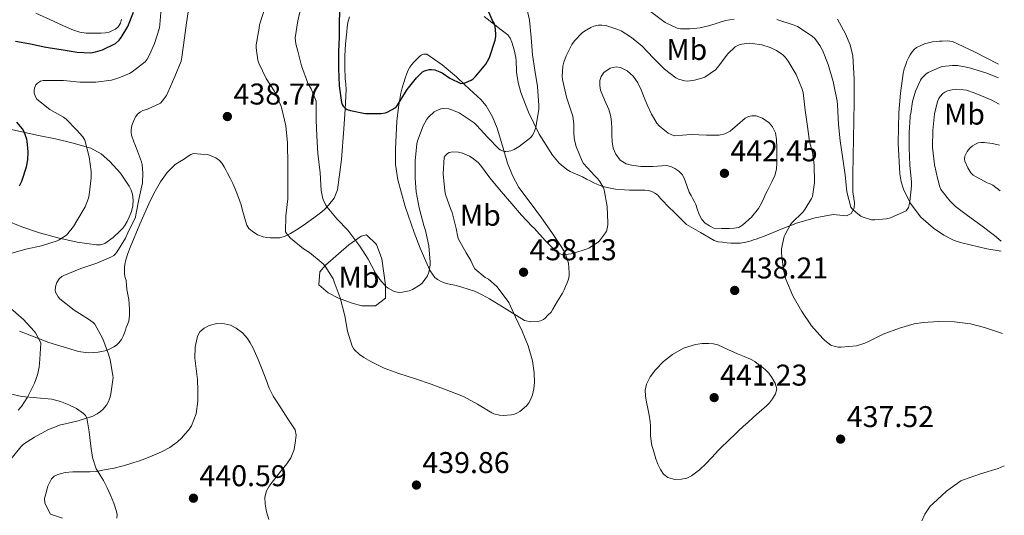
# Model space of a CAD drawing. Units: metres. Extents: x 597311 to 600760, y 4722176 to 4724537.
# Drawn here: x 600423 to 600751, y 4722851 to 4723016 of the extents above; entities that cross this region are included whole.
import ezdxf
from ezdxf.enums import TextEntityAlignment as Align

# ---------------------------------------------------------------- set-up
doc = ezdxf.new("R2010")
doc.units = ezdxf.units.M
doc.header["$MEASUREMENT"] = 0
doc.linetypes.add('DGN Style 3', pattern=[2.435891, 1.739922, -0.695969])
for name, color, linetype, lineweight in [('Barranco lineal', 142, 'DGN Style 3', 13), ('Cota de punto acotado terreno', 7, 'Continuous', 0), ('Curva de nivel directora', 30, 'Continuous', 30), ('Curva de nivel intermedia', 30, 'Continuous', 0), ('Etiqueta de uso rústico', 92, 'Continuous', 0), ('Línea de cambio de uso (parcela vista)', 92, 'Continuous', 0), ('Punto acotado terreno (símbolo)', 7, 'Continuous', 0)]:
    doc.layers.add(name, color=color, linetype=linetype, lineweight=lineweight)
doc.styles.add('Style-Arial', font='arial.ttf')

# ---------------------------------------------------------------- blocks, each defined once
blk = doc.blocks.new('5PATER')
at = {"layer": 'Barranco lineal', "linetype": 'Continuous', "lineweight": 0}
h = blk.add_hatch(color=51, dxfattribs=at)
edge = h.paths.add_edge_path()
edge.add_ellipse((0, 0), major_axis=(-0.11, -0.111), ratio=0.999422, start_angle=0, end_angle=360)

msp = doc.modelspace()

# ---------------------------------------------------------------- linework, layer by layer
at = {"layer": 'Curva de nivel directora', "color": 30, "linetype": 'Continuous', "lineweight": 30, "elevation": 425, "flags": 128}
for points in [[(600529.37, 4723021.45), (600529.18, 4723015.47), (600529.16, 4723010.44), (600528.94, 4723005.36), (600528.96, 4722999.79), (600529.21, 4722994.01), (600529.92, 4722988.54), (600530.17, 4722987.87), (600530.52, 4722987.28), (600531.24, 4722986.56), (600531.87, 4722986.19), (600532.96, 4722985.79), (600537.29, 4722984.92), (600538.03, 4722984.88), (600543.2, 4722984.83), (600544.67, 4722985.08), (600545.26, 4722985.28), (600548.09, 4722986.78), (600548.48, 4722987.28), (600549.04, 4722988.22), (600551.85, 4722992.81), (600554.96, 4722996.76), (600557.04, 4722998.75), (600557.68, 4722999.07), (600559.36, 4722999.55), (600560.06, 4722999.55), (600561.1, 4722999.35), (600562.84, 4722998.75), (600563.53, 4722998.39), (600566.17, 4722996.6), (600569.79, 4722994.89), (600570.78, 4722994.95), (600571.47, 4722995.13), (600573.29, 4722995.96), (600573.95, 4722996.43), (600574.8, 4722997.29), (600578.12, 4723001.32), (600579.16, 4723003.08), (600579.44, 4723003.85), (600581.29, 4723009.26), (600581.52, 4723010.52), (600581.55, 4723011.43), (600581.28, 4723013.82), (600581, 4723014.7), (600580.44, 4723015.88), (600577.98, 4723021.43)], [(600421.1, 4723008.99), (600426.2, 4723008.04), (600431.26, 4723007), (600436.38, 4723006.19), (600441.72, 4723005.28), (600446.32, 4723005.12), (600447.8, 4723005.37), (600450.14, 4723006.08), (600454.51, 4723008.17), (600455.74, 4723009.26), (600456.44, 4723010.14), (600458.64, 4723013.82), (600460.57, 4723018.65)], [(600422.51, 4722960.68), (600423.24, 4722962.22), (600424.83, 4722966.99), (600425.26, 4722969.4), (600425.39, 4722972.09), (600425.08, 4722975.61), (600424.92, 4722976.32), (600424.03, 4722978.75), (600423.48, 4722979.76), (600421.61, 4722981.98)]]:
    msp.add_lwpolyline(points, dxfattribs=at)
at = {"layer": 'Curva de nivel intermedia', "color": 30, "linetype": 'Continuous', "lineweight": 0, "flags": 128}
for points, elevation in [([(600461.87, 4722984.6), (600462.88, 4722985.42), (600463.68, 4722985.79), (600464.96, 4722986.16), (600469.5, 4722988.3), (600470.12, 4722988.91), (600471.5, 4722990.89), (600471.96, 4722991.79), (600474.36, 4722997.12), (600476.44, 4723002.24), (600476.7, 4723003.64), (600477.55, 4723010.04), (600478.19, 4723015.07), (600479.07, 4723020.99)], 435), ([(600516.75, 4723021.53), (600515.36, 4723015.71), (600514.48, 4723010.04), (600514.72, 4723008.09), (600515.36, 4723005.61), (600516.65, 4723000.7), (600518.76, 4722994.91), (600519.82, 4722993.1), (600521.5, 4722989), (600521.56, 4722987.72), (600521.53, 4722982.57), (600521.79, 4722977.34), (600522.11, 4722971.45), (600522.84, 4722965.08), (600523.2, 4722959.15), (600523.61, 4722956.97), (600523.87, 4722956.19), (600524.78, 4722954.25), (600525.24, 4722953.55), (600528.49, 4722949.58), (600532.06, 4722945.87), (600536.12, 4722940.59), (600538.83, 4722936.24), (600541.28, 4722931.52), (600542.72, 4722929.45), (600544.91, 4722927.02), (600545.58, 4722926.51), (600547.32, 4722925.5), (600548.57, 4722925.18), (600549.42, 4722925.12), (600550.33, 4722925.18), (600552.51, 4722925.68), (600553.69, 4722926.16), (600556.25, 4722927.68), (600556.89, 4722928.27), (600558.7, 4722930.65), (600559.12, 4722931.87), (600559.53, 4722934.2), (600559.58, 4722935.23), (600559.1, 4722940.73)], 430), ([(600559.1, 4722940.73), (600558.03, 4722945.79), (600557.42, 4722947.44), (600555.95, 4722953.31), (600554.91, 4722958.68), (600554.6, 4722963.23), (600554.59, 4722969.04), (600555.13, 4722974.72), (600555.4, 4722975.74), (600557.23, 4722980.75), (600558.51, 4722982.99), (600559.1, 4722983.72), (600560.94, 4722985.4), (600561.8, 4722985.88), (600563.18, 4722986.35), (600564.17, 4722986.49), (600565.76, 4722986.36), (600566.76, 4722986.09), (600569.21, 4722985.02), (600574.3, 4722981.71), (600575.08, 4722980.95), (600578.8, 4722976.84), (600582.46, 4722973), (600582.94, 4722972.68), (600583.72, 4722972.33), (600584.28, 4722972.2), (600584.89, 4722972.17), (600585.87, 4722972.25), (600586.56, 4722972.41), (600587.63, 4722972.84), (600589.34, 4722973.85), (600593.16, 4722976.86), (600593.69, 4722977.55), (600594.19, 4722978.41), (600594.73, 4722979.82), (600594.99, 4722980.84), (600595.87, 4722986.31), (600595.9, 4722987.48), (600595.36, 4722993.82), (600594.52, 4722999.29), (600593.76, 4723004.44), (600593.28, 4723010.23), (600592.73, 4723016.01), (600591.39, 4723021.85)], 430), ([(600469.37, 4723014.48), (600469.76, 4723019.88)], 430), ([(600504.48, 4723020.3), (600502.65, 4723014.4), (600502.48, 4723013.34), (600501.53, 4723007.71), (600501.5, 4723006.7), (600502.04, 4723002.6), (600502.38, 4723001.63), (600504.78, 4722996.51), (600507.45, 4722992.36), (600509.76, 4722987.48), (600510.09, 4722986.4), (600511.34, 4722980.75), (600512, 4722975.04), (600511.98, 4722974), (600512.04, 4722968.56), (600512.11, 4722961.98), (600512.03, 4722956.35), (600511.39, 4722950.7), (600511.31, 4722945.32), (600511.68, 4722944.73), (600513, 4722943.28), (600517.24, 4722939.71), (600519.28, 4722938.44), (600523.84, 4722934.67), (600524.49, 4722933.93), (600527.16, 4722929.68), (600527.58, 4722928.62), (600529.5, 4722923.32), (600531.1, 4722917.36), (600532, 4722912.17), (600533.53, 4722907.16), (600533.98, 4722906.4), (600534.33, 4722905.95), (600535.96, 4722904.41), (600537.39, 4722903.39), (600539.74, 4722902.11), (600544.24, 4722899.88), (600549.15, 4722898.08), (600554.63, 4722896.28)], 435), ([(600633.13, 4723018.86), (600638.03, 4723015.21), (600642, 4723013.32), (600643.16, 4723013.13), (600646.28, 4723013.07), (600649.66, 4723013.43), (600652.91, 4723014.23), (600658.16, 4723015.82), (600661.12, 4723016.3)], 430), ([(600419.61, 4722938.16), (600424.59, 4722939.56), (600429.82, 4722940.73), (600435.07, 4722942.35), (600435.74, 4722942.67), (600438.14, 4722944.24), (600438.65, 4722944.75), (600440.48, 4722947.08), (600441.66, 4722949.07), (600444.35, 4722953.72), (600445.48, 4722956.57), (600445.76, 4722957.74), (600446.41, 4722963.36), (600446.4, 4722965.53), (600445.74, 4722970.35), (600444.25, 4722975.95), (600443.58, 4722976.99), (600441.53, 4722979.39), (600438, 4722982.97), (600437.15, 4722983.6), (600432.62, 4722986.22), (600428.24, 4722989.66), (600427.79, 4722990.43), (600427.4, 4722991.66), (600427.36, 4722992.48), (600427.47, 4722993.28), (600427.93, 4722994.36), (600428.44, 4722994.97), (600429.52, 4722995.6), (600430.4, 4722995.79), (600431.42, 4722995.87), (600437.16, 4722995.84), (600442.64, 4722995.31), (600447.93, 4722995.28), (600453.18, 4722996), (600455.69, 4722996.68), (600459.2, 4722998.17), (600460.14, 4722998.75), (600464.4, 4723002.11), (600465.08, 4723002.92), (600465.93, 4723004.36), (600467.52, 4723008.17), (600469.18, 4723013.42), (600469.37, 4723014.48)], 430), ([(600613.23, 4723013.53), (600614.22, 4723013.93), (600615.79, 4723014.28), (600616.86, 4723014.28), (600618.52, 4723014.03), (600622.27, 4723012.89), (600623.31, 4723012.41), (600626.75, 4723010.23), (600630.35, 4723007.27), (600634.03, 4723003.43), (600637.84, 4722999.66), (600641.63, 4722996.75), (600642.46, 4722996.31), (600644.6, 4722995.71), (600645.5, 4722995.67), (600647.84, 4722995.91), (600650.28, 4722996.57), (600651.26, 4722996.99), (600654.81, 4722999.37), (600655.52, 4723000.14), (600658.99, 4723004.75), (600661.44, 4723007.1), (600662.68, 4723007.71), (600663.61, 4723007.99), (600666.06, 4723008.25), (600667.12, 4723008.22), (600670.28, 4723007.72), (600673.05, 4723006.87), (600675.23, 4723005.82), (600677.31, 4723004.35), (600678.06, 4723003.61), (600679.07, 4723002.3), (600681.79, 4722997.82), (600683.8, 4722992.95), (600684.06, 4722991.83), (600684.81, 4722985.98), (600685.55, 4722980.52), (600686.25, 4722975.5), (600687.24, 4722971.83), (600687.72, 4722967.72), (600687.9, 4722961.83), (600687.2, 4722957.1), (600686.91, 4722956.44), (600684.65, 4722952.78), (600683.96, 4722951.95), (600680.36, 4722948.38), (600679.92, 4722947.8), (600678.04, 4722944.46), (600677.77, 4722943.75), (600676.84, 4722939.69), (600676.86, 4722938.27), (600677.52, 4722932.59), (600678.33, 4722929.55), (600680.67, 4722923.96), (600683.6, 4722918.79), (600686.92, 4722914.03), (600690.68, 4722909.71), (600691.35, 4722909.05), (600693.34, 4722907.59), (600694.75, 4722907.07), (600695.75, 4722906.87), (600696.76, 4722906.84), (600701.95, 4722907.35), (600704.65, 4722908.15), (600705.69, 4722908.67), (600710.81, 4722911.16), (600716.25, 4722913.18), (600721.11, 4722914.62), (600724.15, 4722915.1), (600729.23, 4722915.39), (600734.6, 4722915.35), (600739.91, 4722914.7), (600744.65, 4722913.43), (600750.61, 4722911.4)], 435), ([(600675.26, 4723016.14), (600681.15, 4723014.35), (600682.25, 4723013.85), (600687.15, 4723010.67), (600687.95, 4723009.83), (600689.64, 4723007.53), (600690.51, 4723005.98), (600692.48, 4723001.23), (600694.14, 4722995.47), (600695.48, 4722988.94), (600695.52, 4722987.69), (600695.93, 4722981.15), (600696.44, 4722975.67), (600697.37, 4722969.71), (600698.12, 4722964.36), (600698.73, 4722958.73), (600700.01, 4722953.55), (600700.44, 4722953.02), (600701.77, 4722951.75), (600703.36, 4722950.59), (600704.12, 4722950.23), (600706.86, 4722949.39), (600708.08, 4722949.34), (600711.96, 4722949.74), (600713.26, 4722950.06), (600718.46, 4722952.33), (600719.21, 4722953.48), (600719.5, 4722954.38)], 430), ([(600554.63, 4722896.28), (600559.88, 4722894.52), (600564.94, 4722892.67), (600570.71, 4722890.46), (600575.37, 4722887.88), (600580.17, 4722884.92), (600580.86, 4722884.62), (600582.73, 4722884.14), (600583.91, 4722884.06), (600586.73, 4722884.24), (600587.55, 4722884.41), (600588.75, 4722884.91), (600589.48, 4722885.35), (600591.75, 4722887.27), (600592.54, 4722888.3), (600592.95, 4722889.02), (600593.69, 4722890.92), (600594.19, 4722892.95), (600594.39, 4722895.03), (600594.31, 4722898.33), (600593.71, 4722902.33), (600592.33, 4722907.29), (600590.25, 4722912.25), (600588.09, 4722916.84), (600585.79, 4722921.82), (600585.32, 4722922.52), (600581.79, 4722927.08), (600579.08, 4722929.58), (600577.98, 4722930.15), (600574.44, 4722933.05), (600574.01, 4722933.79), (600573.16, 4722935.75), (600571.58, 4722938.3), (600569.04, 4722942.94), (600568.84, 4722943.52), (600568.28, 4722946.44), (600566.91, 4722951.82), (600566.48, 4722952.81), (600564.64, 4722957.85), (600564.46, 4722959.02), (600563.93, 4722964.67), (600564.22, 4722970.22), (600564.57, 4722970.76), (600565.32, 4722971.43), (600565.96, 4722971.77), (600567.16, 4722972.04), (600568.99, 4722971.95), (600570.41, 4722971.55), (600572.72, 4722970.54), (600573.58, 4722970.03), (600575.63, 4722968.43), (600576.36, 4722967.64), (600579.53, 4722963.35), (600583.32, 4722958.76), (600586.83, 4722954.73), (600590.08, 4722950.91), (600593.64, 4722947.18), (600594.27, 4722946.57), (600597.93, 4722942.43), (600601.71, 4722938.71), (600602.14, 4722938.39), (600602.6, 4722938.14), (600603.32, 4722937.88), (600603.82, 4722937.79), (600604.62, 4722937.75), (600606.62, 4722937.96), (600607.2, 4722938.11), (600611.98, 4722939.63), (600612.6, 4722939.93), (600615.61, 4722941.93), (600616.09, 4722942.39), (600618.11, 4722944.99), (600618.4, 4722945.55), (600618.7, 4722946.39), (600618.88, 4722947.8), (600618.88, 4722948.39), (600618.64, 4722953.75), (600617.68, 4722959.37), (600617.45, 4722959.98), (600616.27, 4722962.15), (600615.55, 4722963.03), (600614.4, 4722964.12), (600610.8, 4722968.15), (600610.36, 4722968.91), (600608.35, 4722973.87), (600607.8, 4722975.95), (600607.53, 4722978.03), (600607.52, 4722981.4), (600607.18, 4722983.9), (600606.89, 4722984.95), (600605.12, 4722990.31), (600603.71, 4722996.2), (600603.64, 4722997.26), (600603.9, 4723000.65), (600604.19, 4723001.91), (600604.96, 4723004.04), (600606.91, 4723007.9), (600607.72, 4723009.11), (600610.27, 4723011.69), (600611.07, 4723012.3), (600613.23, 4723013.53)], 435), ([(600719.5, 4722954.38), (600719.69, 4722955.43), (600720.3, 4722960.73), (600720.25, 4722961.88), (600719.76, 4722967.61), (600719.52, 4722973.39), (600719.53, 4722978.47), (600719.77, 4722983.61), (600719.82, 4722984.19), (600720, 4722984.83), (600720.57, 4722988.79), (600721.6, 4722992.31), (600723.23, 4722995.91), (600723.64, 4722996.54), (600725.05, 4722997.99), (600725.82, 4722998.5), (600729.58, 4723000.22), (600730.56, 4723000.49), (600734, 4723000.9), (600735.6, 4723000.84), (600739.66, 4723000.12), (600745.05, 4722998.41), (600749.36, 4722996.76)], 430), ([(600641.05, 4722977.4), (600643.87, 4722977.55), (600646.7, 4722977.87), (600649.25, 4722977.75), (600651.8, 4722977.64), (600653.92, 4722977.6), (600656.03, 4722977.63), (600657.92, 4722978.04), (600659.71, 4722978.91), (600662.21, 4722981.06), (600664.76, 4722983.32), (600665.85, 4722983.85), (600666.94, 4722984.09), (600668.4, 4722984.03), (600670.57, 4722983.3), (600672.7, 4722981.75), (600673.86, 4722980.43), (600674.87, 4722978.37), (600675.23, 4722976.15), (600675.33, 4722973.39), (600675.34, 4722970.62), (600675.34, 4722968.46), (600675.21, 4722966.3), (600674.59, 4722964.12), (600673.63, 4722962.06), (600672.83, 4722960.51), (600672.04, 4722958.95), (600671.55, 4722957.87), (600671.07, 4722956.78), (600670.17, 4722954.95), (600669.16, 4722953.16), (600666.82, 4722950.27), (600664.01, 4722947.72), (600662.65, 4722946.83), (600661.07, 4722946.54), (600659.48, 4722946.49), (600656.88, 4722946.51), (600654.27, 4722946.52), (600652.81, 4722947.4), (600651.36, 4722948.28), (600650.25, 4722949.5), (600649.69, 4722950.48), (600649.23, 4722951.5), (600648.75, 4722952.99), (600648.24, 4722954.46), (600647.77, 4722955.41), (600647.29, 4722956.35), (600646.67, 4722957.49), (600646.06, 4722958.63), (600645.34, 4722960.47), (600644.7, 4722962.35), (600644.23, 4722963.44), (600643.66, 4722964.49), (600642.62, 4722965.62), (600641.29, 4722966.47), (600639.88, 4722967.17), (600638.41, 4722967.45), (600636.96, 4722967.36), (600635.5, 4722967.26), (600633.88, 4722967.19), (600632.25, 4722967.13), (600631.09, 4722967.12), (600629.93, 4722967.16), (600628.38, 4722967.34), (600626.84, 4722967.59), (600625.89, 4722967.77), (600624.96, 4722968.04), (600623, 4722969.28), (600621.55, 4722971.21), (600620.66, 4722973.25), (600620.28, 4722975.35), (600620.24, 4722977.65), (600620.19, 4722979.95), (600620.06, 4722981.9), (600619.84, 4722983.85), (600619.24, 4722986.12), (600617.78, 4722989.38), (600616.48, 4722992.67), (600616.21, 4722994.22), (600616.24, 4722995.79), (600616.62, 4722997.17), (600617.56, 4722998.46), (600619.64, 4722999.98), (600621.72, 4723000.44), (600623.17, 4723000.16), (600625.33, 4722999.09), (600627.37, 4722997.34), (600628.95, 4722995.06), (600629.98, 4722992.68), (600630.98, 4722990.21), (600632, 4722987.74), (600633.47, 4722984.62), (600635.21, 4722981.63), (600636.12, 4722980.6), (600637.2, 4722979.71), (600639.02, 4722978.28), (600641.05, 4722977.4)], 440), ([(600750.16, 4722942.18), (600748, 4722944.09), (600743.4, 4722947.62), (600739, 4722950.81), (600734.92, 4722953.83), (600733.04, 4722955.67), (600730.09, 4722959.45), (600729.71, 4722960.36), (600729.05, 4722962.78), (600727.95, 4722967.69), (600727.26, 4722973.58), (600727.34, 4722979.16), (600727.93, 4722984.73), (600728.96, 4722988.79), (600729.44, 4722989.86), (600729.85, 4722990.54), (600730.72, 4722991.45), (600731.45, 4722991.96), (600732.3, 4722992.34), (600733.79, 4722992.71), (600734.88, 4722992.84), (600737.6, 4722992.76), (600738.64, 4722992.57), (600741.15, 4722991.75), (600746.81, 4722989.42), (600749.49, 4722987.89)], 435), ([(600419.66, 4722869.6), (600422.89, 4722873.63), (600423.85, 4722874.46), (600427.43, 4722876.83), (600432.2, 4722879.4), (600436.15, 4722880.91), (600436.83, 4722881.04), (600442.09, 4722882.3), (600446.91, 4722883.85), (600448.41, 4722884.6), (600449.56, 4722885.39), (600450.35, 4722886.11), (600451.47, 4722887.52), (600452.17, 4722888.7), (600452.56, 4722889.58), (600452.75, 4722890.24), (600452.97, 4722891.32), (600453.72, 4722896.72), (600453.69, 4722897.36), (600452.8, 4722902.59), (600452.19, 4722904.57), (600450.35, 4722909.69), (600447.64, 4722914.51), (600447.07, 4722915.08), (600445.56, 4722916.22), (600440.76, 4722919.2), (600435.96, 4722922.99), (600435.42, 4722923.63), (600434.48, 4722925.26), (600434.36, 4722925.9), (600434.44, 4722926.84), (600434.6, 4722927.47), (600434.99, 4722928.43), (600435.74, 4722929.69), (600436.57, 4722930.41), (600437.26, 4722930.76), (600442.96, 4722933.07), (600448.3, 4722934.91), (600453.24, 4722937), (600453.96, 4722937.5), (600454.38, 4722937.88), (600454.92, 4722938.62), (600457.84, 4722943.23), (600458.65, 4722944.99), (600461.15, 4722950.27), (600461.34, 4722951.05), (600462.44, 4722956.7), (600463.5, 4722961.66), (600463.69, 4722964.94), (600463.44, 4722967.87), (600463.23, 4722968.75), (600461.24, 4722974.09), (600460.59, 4722975.34), (600459.84, 4722977.55), (600459.74, 4722978.46), (600459.77, 4722979.4), (600460.01, 4722980.81), (600460.84, 4722983.07), (600461.31, 4722983.88), (600461.87, 4722984.6)], 435), ([(600749.91, 4722959.04), (600747.39, 4722960.95), (600746.33, 4722961.46), (600745.58, 4722961.75), (600740.81, 4722964.28), (600740.09, 4722965.08), (600739.05, 4722966.65), (600738.04, 4722968.92), (600737.96, 4722969.58), (600738.11, 4722970.57), (600738.35, 4722971.21), (600738.88, 4722972.14), (600739.76, 4722973.29), (600740.67, 4722974.07), (600741.37, 4722974.52), (600742.56, 4722975), (600743.48, 4722975.16), (600744.49, 4722975.19), (600747.29, 4722974.87), (600749.69, 4722974.26)], 440), ([(600422.03, 4722885.8), (600423.16, 4722887.12), (600425.15, 4722890.14), (600427.52, 4722894.88), (600428.51, 4722897.68), (600429.02, 4722900.14), (600429.24, 4722902.91), (600429.58, 4722908.22), (600429.37, 4722908.81), (600427.84, 4722911.68), (600427.34, 4722912.25), (600423.8, 4722916.11), (600419.56, 4722919.76)], 430), ([(600477.83, 4722877.95), (600478.94, 4722879.22), (600479.91, 4722880.64), (600481.44, 4722884.64), (600481.96, 4722888.81), (600482.02, 4722892.43), (600481.87, 4722896.04), (600481.44, 4722899.63), (600481, 4722903.21), (600481.07, 4722906.86), (600481.88, 4722910.51), (600482.72, 4722912.03), (600484.09, 4722913.23)], 440), ([(600484.09, 4722913.23), (600485.78, 4722914.12), (600488.36, 4722914.77), (600490.91, 4722914.7), (600492.88, 4722914.19), (600494.8, 4722913.21), (600496.9, 4722911.62), (600498.59, 4722909.72), (600499.53, 4722908.26), (600500.35, 4722906.73), (600501.29, 4722904.74), (600502.17, 4722902.73), (600503.5, 4722899.37), (600504.81, 4722896), (600505.88, 4722893.19), (600507.19, 4722890.51), (600508.46, 4722888.56), (600509.72, 4722886.62), (600512.11, 4722882.96), (600514.49, 4722879.29), (600514.88, 4722877.55), (600514.65, 4722875.68), (600514.2, 4722872.75), (600513.11, 4722870), (600511.67, 4722867.97), (600510.17, 4722866.04), (600508.5, 4722863.96), (600506.83, 4722861.87), (600505.82, 4722860.5), (600504.94, 4722858.99), (600504.39, 4722856.79), (600504.51, 4722854.56), (600504.93, 4722851.92), (600505.77, 4722849.39)], 440), ([(600641.22, 4722862.69), (600638.94, 4722863.39), (600637.5, 4722864.55), (600636.49, 4722866.03), (600635.62, 4722867.81), (600634.92, 4722869.64), (600634.45, 4722871.17), (600634.01, 4722872.7), (600633.61, 4722874.09), (600633.31, 4722875.5), (600633.14, 4722877.37), (600633.08, 4722879.24), (600633.08, 4722880.63), (600633.02, 4722882.01), (600632.65, 4722884.22), (600632.23, 4722886.41), (600631.83, 4722888.53), (600631.42, 4722890.65), (600631.36, 4722892.57), (600631.82, 4722894.49), (600633.07, 4722897.02), (600634.78, 4722899.27), (600637.43, 4722902.05), (600640.44, 4722904.43), (600644.16, 4722906.5), (600648.14, 4722907.8), (600650.39, 4722908.1), (600652.65, 4722908.09), (600654.18, 4722908.01), (600655.64, 4722907.64), (600658.9, 4722906.12), (600662.15, 4722904.6), (600664.35, 4722903.75), (600666.55, 4722902.91), (600667.91, 4722902.11), (600669.16, 4722901.13), (600670.32, 4722900.27), (600671.45, 4722899.37), (600672.64, 4722898.18), (600673.69, 4722896.75), (600674.79, 4722894.87), (600675.26, 4722892.99), (600674.82, 4722891.33), (600673.85, 4722889.67), (600672.86, 4722888.32), (600671.75, 4722887.18), (600669.56, 4722885.3), (600667.39, 4722883.4), (600665.74, 4722881.88), (600664.09, 4722880.36), (600662.56, 4722878.95), (600661.03, 4722877.53), (600659.73, 4722876.26), (600658.44, 4722874.99), (600657.44, 4722874.05), (600656.44, 4722873.1), (600655.66, 4722872.3), (600654.89, 4722871.48), (600653.35, 4722869.81), (600651.82, 4722868.14), (600649.5, 4722865.93), (600646.84, 4722863.95), (600645.21, 4722863.2), (600643.51, 4722862.83), (600641.22, 4722862.69)], 440), ([(600436.86, 4722849.78), (600432.84, 4722851.15), (600431.87, 4722853.05), (600430.89, 4722854.96), (600430.81, 4722856.42), (600431.26, 4722857.95), (600431.99, 4722860.49), (600433.19, 4722862.91), (600434.1, 4722863.85), (600435.24, 4722864.41), (600437.75, 4722865), (600440.28, 4722865.23), (600442.01, 4722865.22), (600443.74, 4722865.23), (600445.94, 4722865.29), (600448.14, 4722865.44), (600449.79, 4722865.68), (600451.43, 4722866), (600454.04, 4722866.54), (600456.63, 4722867.16), (600458.62, 4722867.73), (600460.59, 4722868.35), (600462.17, 4722868.88), (600463.75, 4722869.44), (600466.82, 4722870.61), (600469.85, 4722871.92), (600472.64, 4722873.4), (600475.21, 4722875.26), (600476.57, 4722876.56), (600477.83, 4722877.95)], 440), ([(600723.75, 4722848.95), (600724.75, 4722851.13), (600726.54, 4722853.82), (600727.45, 4722854.75), (600731.95, 4722858.87), (600736.73, 4722862.27), (600737.58, 4722862.6), (600743.32, 4722864.57), (600749.19, 4722866.44), (600751.25, 4722867.23)], 440)]:
    msp.add_lwpolyline(points, dxfattribs=dict(at, elevation=elevation))
at = {"layer": 'Línea de cambio de uso (parcela vista)', "color": 92, "linetype": 'Continuous', "lineweight": 0}
for points in [[(600456.54, 4723016.32, 422.46), (600456.21, 4723014.99, 422.56), (600455.42, 4723013.79, 422.67), (600454.55, 4723013.02, 422.67), (600453.55, 4723012.49, 422.67), (600452.36, 4723012.01, 422.65), (600451.15, 4723011.74, 422.62), (600449.77, 4723011.66, 422.48), (600448.4, 4723011.63, 422.33), (600446.59, 4723011.61, 422.24), (600444.78, 4723011.66, 422.15), (600442.58, 4723011.98, 422.11), (600440.48, 4723012.67, 421.99), (600437.17, 4723014.13, 421.49), (600433.87, 4723015.61, 420.92), (600427.96, 4723018.28, 420.01)], [(600583.32, 4723012.78, 424.64), (600581.15, 4723014.38, 424.38), (600577.64, 4723017.21, 423.89)], [(600458.04, 4722929.1, 437.16), (600457.64, 4722930.41, 436.92), (600457.53, 4722931.41, 436.86), (600457.5, 4722932.41, 436.81), (600457.54, 4722933.4, 436.74), (600457.63, 4722934.4, 436.68), (600457.93, 4722936.03, 436.65), (600458.64, 4722938.1, 436.66), (600459.44, 4722940.14, 436.68), (600462.68, 4722947.94, 436.5), (600466.08, 4722955.68, 436.43), (600467.73, 4722958.93, 436.68), (600469.6, 4722962.08, 437.13), (600471.76, 4722965.19, 437.62), (600474.48, 4722967.77, 438.14), (600475.85, 4722968.66, 438.39), (600477.23, 4722969.53, 438.63), (600478, 4722970.05, 438.72), (600478.76, 4722970.57, 438.79), (600479.63, 4722971.18, 438.97), (600480.57, 4722971.47, 439.02), (600482.96, 4722971.28, 438.63), (600485.36, 4722971.1, 438.25), (600486.68, 4722970.56, 438.25), (600488, 4722970.01, 438.25), (600489.21, 4722969.13, 438.25), (600490.08, 4722968.14, 438.25), (600490.8, 4722967.05, 438.25), (600491.39, 4722965.99, 438.25), (600491.96, 4722964.91, 438.25), (600492.83, 4722963.21, 438.25), (600493.66, 4722961.5, 438.25), (600494.37, 4722959.9, 438.31), (600495, 4722958.28, 438.43), (600495.55, 4722956.8, 438.54), (600496, 4722955.56, 438.61), (600496.44, 4722954.32, 438.67), (600496.97, 4722952.48, 438.7), (600497.44, 4722950.62, 438.7), (600497.88, 4722949.07, 438.68), (600498.38, 4722947.53, 438.67), (600499.07, 4722946.45, 438.65), (600500.11, 4722945.56, 438.63), (600501.98, 4722944.36, 438.43), (600503.87, 4722943.63, 437.96), (600505.02, 4722943.44, 437.41), (600506.17, 4722943.36, 436.83), (600507.78, 4722943.3, 436.52), (600509.37, 4722943.4, 436.17), (600511.19, 4722943.93, 435.24), (600512.92, 4722944.81, 434.33), (600515.47, 4722946.36, 433.31), (600517.96, 4722948, 432.28), (600520.72, 4722949.98, 431.02), (600523.4, 4722952.04, 429.77), (600524.56, 4722953.06, 429.28), (600525.66, 4722954.22, 428.91), (600527.55, 4722956.61, 428.36), (600528.68, 4722959.36, 427.95), (600529.94, 4722969.51, 426.77), (600530.72, 4722979.72, 425.8), (600531.22, 4722986.27, 425.3), (600531.52, 4722992.83, 424.91), (600531.4, 4722994.65, 424.82), (600531.24, 4722996.48, 424.75), (600531.11, 4723000.24, 424.64), (600531.1, 4723004, 424.51), (600531.34, 4723008.06, 423.99), (600531.72, 4723012.12, 423.37), (600531.87, 4723013.68, 423.21), (600532.14, 4723015.23, 423.07), (600532.65, 4723017.03, 422.92)], [(600695.56, 4723016.31, 424.65), (600696.94, 4723013.89, 424.89), (600698.19, 4723011.39, 425.13), (600699.8, 4723007.79, 425.45), (600700.73, 4723004.04, 425.74), (600701.1, 4722996.25, 426.19), (600701.08, 4722988.46, 426.63), (600700.89, 4722976.44, 427.5), (600700.72, 4722964.43, 428.52), (600700.72, 4722961.55, 428.81), (600700.73, 4722958.68, 429.1), (600701.26, 4722955.08, 429.41), (600701.15, 4722953.29, 429.57), (600700.11, 4722951.51, 429.75), (600698.61, 4722950.64, 430.1), (600696.34, 4722950.9, 430.96), (600694.06, 4722951.15, 431.77), (600688.15, 4722949.98, 433.31), (600682.25, 4722948.35, 434.75), (600676.8, 4722946.2, 436.04), (600671.4, 4722944.06, 437.16), (600669.89, 4722943.49, 437.41), (600668.38, 4722942.92, 437.66), (600667.57, 4722942.63, 437.8), (600666.75, 4722942.35, 437.93), (600664.98, 4722941.87, 438.09), (600663.16, 4722941.61, 438.2), (600661.64, 4722941.54, 438.32), (600660.11, 4722941.59, 438.41), (600658.64, 4722941.71, 438.43), (600657.18, 4722941.87, 438.43), (600655.76, 4722942.01, 438.44), (600654.43, 4722942.43, 438.41), (600649.8, 4722945.09, 437.99), (600645.16, 4722947.75, 437.58), (600641.78, 4722951.13, 437.5), (600638.4, 4722954.51, 437.42), (600637.78, 4722955.13, 437.31), (600637.16, 4722955.75, 437.18), (600636.59, 4722956.4, 437.1)], [(600636.59, 4722956.4, 437.1), (600636.03, 4722957.05, 437.02), (600635.42, 4722957.64, 436.94), (600634.55, 4722958.29, 436.8), (600633.56, 4722958.78, 436.67), (600632.43, 4722959.13, 436.62), (600631.28, 4722959.27, 436.57), (600629.72, 4722959.29, 436.35), (600628.75, 4722959.28, 436.24), (600627.77, 4722959.27, 436.15), (600626.08, 4722959.28, 436.11), (600624.4, 4722959.32, 436.01), (600621.49, 4722959.6, 435.39), (600618.64, 4722960.14, 434.71), (600616.88, 4722960.58, 434.36), (600615.18, 4722961.24, 434.01), (600614.2, 4722961.75, 433.76), (600613.23, 4722962.25, 433.53), (600611.81, 4722962.96, 433.29), (600610.38, 4722963.67, 433.11), (600608.85, 4722964.35, 432.95), (600607.31, 4722965, 432.78), (600606.26, 4722965.52, 432.63), (600605.24, 4722966.11, 432.44), (600602.6, 4722968.27, 431.67), (600600.4, 4722970.94, 430.92), (600595.95, 4722977.9, 429.72), (600592.35, 4722985.32, 428.55), (600589.86, 4722991.83, 427.29), (600588.95, 4722995.15, 426.7), (600588.41, 4722998.57, 426.3), (600588.37, 4722999.96, 426.19), (600588.33, 4723001.35, 426.09), (600588.24, 4723002.43, 426.01), (600588.12, 4723003.5, 425.93), (600587.6, 4723006.1, 425.46), (600586.83, 4723008.63, 424.97), (600586.3, 4723009.96, 424.92), (600585.47, 4723011.1, 424.87), (600583.32, 4723012.78, 424.64)], [(600750.21, 4722938.87, 434.06), (600745.4, 4722939.69, 433.49), (600737.04, 4722941.63, 432.46), (600734.52, 4722942.47, 432.02), (600731.01, 4722944.28, 431.16), (600727.66, 4722946.57, 430.44), (600723.41, 4722950.29, 430.06), (600719.93, 4722954.81, 429.74), (600717.55, 4722959.59, 429), (600716.81, 4722962.07, 428.62), (600716.38, 4722964.65, 428.36), (600715.8, 4722974.9, 428.01), (600716.06, 4722985.15, 427.67), (600716.55, 4722991.66, 427.29), (600717.45, 4722998.15, 426.87), (600717.83, 4722999.7, 426.74), (600718.32, 4723001.21, 426.63), (600718.74, 4723002.33, 426.62), (600719.23, 4723003.43, 426.62), (600719.8, 4723004.43, 426.62), (600720.48, 4723005.37, 426.62), (600721.17, 4723006.17, 426.62), (600721.98, 4723006.86, 426.62), (600723.34, 4723007.56, 426.63), (600724.62, 4723008.07, 426.68), (600725.93, 4723008.46, 426.73), (600727.3, 4723008.69, 426.76), (600728.68, 4723008.86, 426.79), (600729.57, 4723008.93, 426.82), (600730.46, 4723008.98, 426.84), (600732.19, 4723009.1, 426.89), (600733.9, 4723008.82, 426.94), (600741.27, 4723005.44, 427.37), (600749.3, 4723001.32, 427.97)], [(600593.2, 4722915.27, 436.45), (600591.08, 4722915.8, 435.91), (600585.21, 4722919.42, 434.97), (600579.42, 4722923.03, 434.06), (600578.17, 4722923.71, 433.7), (600576.89, 4722924.36, 433.34), (600575.64, 4722924.96, 433.14), (600574.38, 4722925.52, 432.94), (600572.3, 4722926.26, 432.28), (600570.19, 4722926.91, 431.67), (600569.02, 4722927.23, 431.49), (600567.84, 4722927.53, 431.31), (600566.45, 4722927.79, 431.1), (600565.07, 4722928.06, 430.91), (600564, 4722928.43, 430.8), (600562.97, 4722928.92, 430.7), (600562, 4722929.44, 430.53), (600561.15, 4722930.14, 430.36), (600559.61, 4722932.37, 429.97), (600558.46, 4722934.8, 429.61), (600556.28, 4722939.94, 428.98), (600554.25, 4722945.16, 428.44), (600551.25, 4722953.82, 427.73), (600548.78, 4722962.67, 427.02), (600548.04, 4722967.81, 426.33), (600547.96, 4722972.97, 425.64), (600548.42, 4722982.31, 424.99), (600548.96, 4722986.97, 424.72), (600549.82, 4722991.61, 424.35), (600550.27, 4722993.39, 424.14), (600550.78, 4722995.13, 423.93), (600551.26, 4722996.66, 423.79), (600551.79, 4722998.19, 423.67), (600552.24, 4722999.25, 423.61), (600552.8, 4723000.27, 423.58), (600553.44, 4723001.17, 423.57), (600554.16, 4723002.01, 423.56), (600554.98, 4723002.87, 423.54), (600555.85, 4723003.69, 423.51), (600556.58, 4723004.24, 423.48), (600557.37, 4723004.67, 423.45), (600558.43, 4723004.6, 423.42), (600563.6, 4723001.08, 423.72), (600568.36, 4722997.1, 424.3), (600571.19, 4722994.43, 424.58), (600574.01, 4722991.77, 424.99), (600575.24, 4722990.63, 425.28), (600576.46, 4722989.48, 425.63), (600578.26, 4722987.37, 426.2), (600580.35, 4722983.76, 427.06), (600581.98, 4722979.9, 427.91), (600583.69, 4722974.08, 429.03), (600585.39, 4722968.3, 430.12), (600587.07, 4722964.13, 431.27), (600589.23, 4722960.17, 432.41), (600592.99, 4722955.1, 433.4), (600596.78, 4722950.03, 434.04), (600600.15, 4722945.08, 434.38), (600603.48, 4722940.09, 434.76), (600604.17, 4722939.01, 434.9), (600604.8, 4722937.88, 435.05), (600605.77, 4722934.88, 435.26), (600606.03, 4722931.82, 435.5), (600605.97, 4722930.68, 435.82), (600605.72, 4722929.55, 436.17), (600605.29, 4722928.32, 436.39), (600604.8, 4722927.11, 436.59), (600604.28, 4722925.98, 436.76), (600603.71, 4722924.87, 436.94), (600602.12, 4722922.21, 437.36), (600600.54, 4722919.55, 437.79), (600600.01, 4722918.59, 437.58), (600598.91, 4722917.53, 437.58), (600597.98, 4722916.55, 437.4), (600597.4, 4722916.14, 437.37), (600596.41, 4722915.69, 437.21), (600595.39, 4722915.43, 437), (600593.2, 4722915.27, 436.45)], [(600415.68, 4722980.33, 422.59), (600423.21, 4722978.72, 424.25), (600428.83, 4722977.53, 425.56), (600434.44, 4722976.35, 426.87), (600440.42, 4722974.95, 428.27), (600446.33, 4722973.23, 429.67), (600449.72, 4722971.41, 430.51), (600452.68, 4722968.8, 431.32), (600456.15, 4722964.92, 432.43), (600459.07, 4722960.56, 433.16), (600459.71, 4722959.25, 433.22), (600460.16, 4722957.88, 433.26), (600460.45, 4722955.93, 433.35), (600460.32, 4722953.98, 433.42), (600459.83, 4722952.1, 433.42), (600459.13, 4722950.25, 433.4), (600458.47, 4722948.84, 433.39), (600457.68, 4722947.5, 433.37), (600456.96, 4722946.59, 433.35), (600456.17, 4722945.74, 433.32), (600453.76, 4722943.43, 433.15), (600450.92, 4722941.5, 432.87), (600449.57, 4722941.05, 432.74), (600448.22, 4722941.02, 432.55), (600441.73, 4722941.94, 431.42), (600435.26, 4722943.36, 430.07), (600429.2, 4722945.04, 428.63), (600423.28, 4722946.99, 427.11), (600417.81, 4722949.23, 425.61)], [(600536.74, 4722920.62, 433.48), (600533.48, 4722921.52, 434.75), (600528.97, 4722923.25, 435.87), (600525.57, 4722924.95, 436.52), (600522.38, 4722927.66, 436.92), (600522.72, 4722931.99, 436.33), (600524.66, 4722934.18, 434.95), (600532.43, 4722940.98, 431.01), (600536.57, 4722943.86, 429.52), (600538.29, 4722944.4, 429.05), (600541.68, 4722941.11, 428.65), (600543.47, 4722936.34, 428.77), (600544.7, 4722927.56, 429.68), (600544.68, 4722923.25, 430.82), (600541.37, 4722920.64, 431.61), (600536.74, 4722920.62, 433.48)], [(600422.51, 4722912.2, 428.57), (600432.28, 4722908.46, 430.55), (600442.22, 4722905.37, 432.68), (600445.45, 4722905, 433.5), (600448.7, 4722905.2, 434.36), (600449.87, 4722905.37, 434.65), (600451.04, 4722905.66, 434.94), (600452.51, 4722906.21, 435.35), (600453.92, 4722906.94, 435.75), (600454.84, 4722907.57, 436.01), (600455.66, 4722908.32, 436.27), (600456.51, 4722909.45, 436.63), (600457.07, 4722910.56, 436.76), (600457.55, 4722911.69, 436.84), (600457.84, 4722912.54, 436.94), (600458.14, 4722913.39, 437.03), (600458.55, 4722914.47, 436.97), (600458.94, 4722915.56, 436.87), (600459.22, 4722917.52, 437.19), (600459.16, 4722919.53, 437.48), (600459.11, 4722921.16, 437.5), (600458.97, 4722922.78, 437.48), (600458.66, 4722924.44, 437.42), (600458.33, 4722926.09, 437.35), (600458.19, 4722927.6, 437.27), (600458.04, 4722929.1, 437.16)], [(600419.31, 4722891.26, 428.4), (600423.24, 4722890.4, 428.94), (600428.25, 4722890.01, 429.78), (600433.23, 4722889.52, 430.86), (600436.13, 4722888.72, 431.63), (600438.92, 4722887.66, 432.51), (600441.49, 4722886.41, 433.52), (600443.87, 4722884.78, 434.51), (600444.56, 4722884.12, 434.76), (600445, 4722883.29, 435), (600445.75, 4722878.58, 436.45), (600446.3, 4722873.84, 437.85), (600446.9, 4722870.03, 438.63), (600448.12, 4722866.32, 439.18), (600448.78, 4722865.22, 439.34), (600449.45, 4722864.16, 439.47), (600450, 4722863.25, 439.54), (600450.54, 4722862.35, 439.59), (600451.79, 4722859.98, 439.64), (600452.91, 4722857.53, 439.69), (600453.97, 4722854.8, 439.86), (600454.84, 4722852.01, 440.01), (600455.04, 4722850.93, 440.01), (600455.02, 4722849.84, 439.98)]]:
    msp.add_polyline3d(points, dxfattribs=at)

# ---------------------------------------------------------------- block references
at = {"layer": 'Punto acotado terreno (símbolo)', "color": 7, "linetype": 'Continuous', "lineweight": 0, "xscale": 10, "yscale": 10, "zscale": 10}
for p in [(600491.87, 4722983.82, 438.77), (600657.82, 4722964.87, 442.45), (600590.75, 4722931.87, 438.13), (600661.24, 4722925.79, 438.21), (600654.38, 4722890.04, 441.23), (600696.6, 4722876.19, 437.52), (600554.99, 4722860.86, 439.86), (600480.55, 4722856.48, 440.59)]:
    msp.add_blockref('5PATER', p, dxfattribs=at)

# ---------------------------------------------------------------- texts
at = {"layer": 'Cota de punto acotado terreno', "color": 7, "linetype": 'Continuous', "lineweight": 0, "style": 'Style-Arial'}
for s, p in [('438.77', (600493.92, 4722987.82, 438.77)), ('442.45', (600659.81, 4722968.87, 442.45)), ('438.13', (600592.73, 4722935.87, 438.13)), ('438.21', (600663.32, 4722929.79, 438.21)), ('441.23', (600656.36, 4722894.04, 441.23)), ('437.52', (600698.65, 4722880.19, 437.52)), ('439.86', (600556.97, 4722864.86, 439.86)), ('440.59', (600482.54, 4722860.48, 440.59))]:
    msp.add_text(s, height=7, dxfattribs=at).set_placement(p)
at = {"layer": 'Etiqueta de uso rústico', "color": 92, "linetype": 'Continuous', "lineweight": 0, "style": 'Style-Arial'}
for p in [(600645.25, 4723006.2, 432.27), (600737.95, 4722984.63, 437.19), (600576.32, 4722950.87, 435.08), (600535.81, 4722930.19, 432.5)]:
    msp.add_text('Mb', height=7, dxfattribs=at).set_placement(p, align=Align.MIDDLE_CENTER)

doc.saveas('drawing.dxf')
